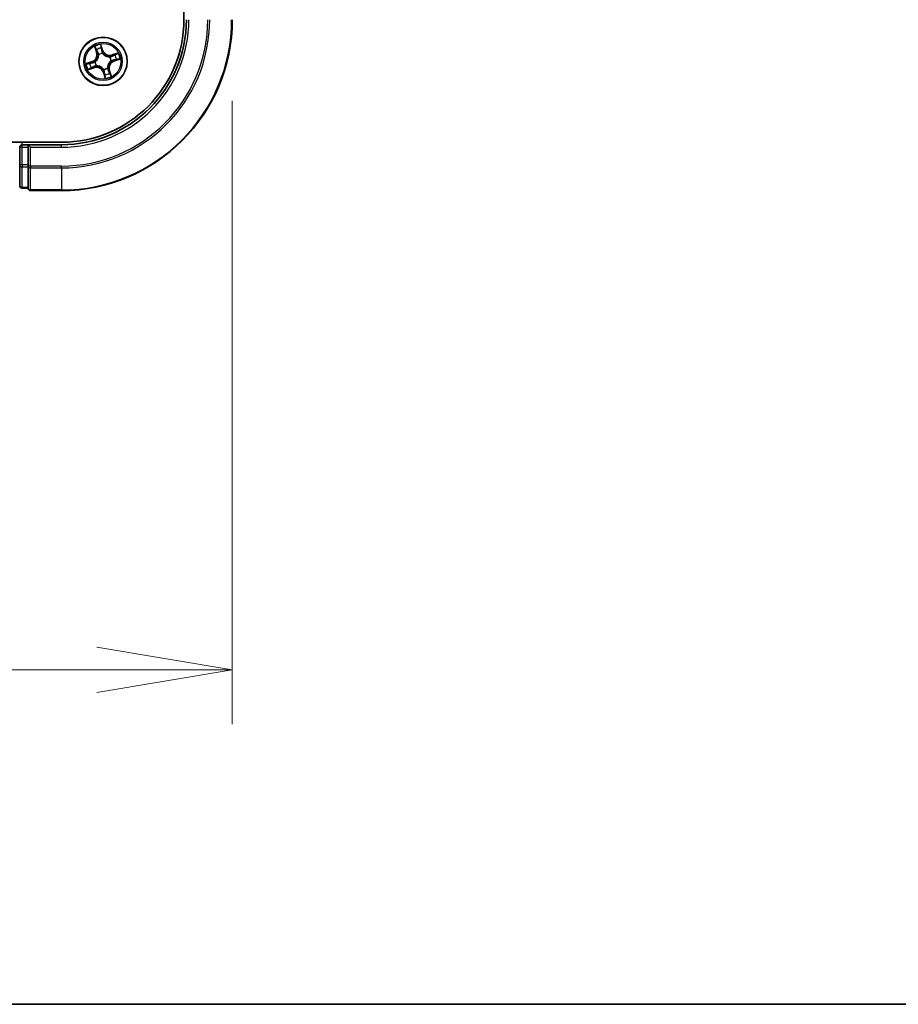
# Model space of a CAD drawing. Units: millimetres. Extents: x 7 to 9451, y 4 to 1830.
# Drawn here: x 1401 to 1506, y 4 to 122 of the extents above; entities that cross this region are included whole.
import ezdxf

# ---------------------------------------------------------------- set-up
doc = ezdxf.new("R2010")
doc.units = ezdxf.units.MM
doc.header["$LTSCALE"] = 0.5
doc.layers.get('Defpoints').update_dxf_attribs({"lineweight": 25})
for name, color, linetype, lineweight in [('Border (ISO)', 7, 'Continuous', 35), ('Dimension (ISO)', 7, 'Continuous', 18), ('Dimension (ISO) @ 1', 7, 'Continuous', 18), ('Visible (ISO)', 7, 'Continuous', 35), ('Visible Narrow (ISO)', 7, 'Continuous', 25)]:
    doc.layers.add(name, color=color, linetype=linetype, lineweight=lineweight)
doc.styles.add('Note Text (TK)', font='MS PGothic.ttf')
doc.dimstyles.new('Default - Method 1b (TK)', dxfattribs={"dimscale": 0.5, "dimtxt": 2.5, "dimasz": 2.5, "dimexe": 1, "dimexo": 1.5, "dimgap": 1, "dimtad": 1, "dimrnd": 1e-08, "dimdsep": 46, "dimtxsty": 'Note Text (TK)', "dimblk": 'OPEN', "dimcen": 0.09, "dimdle": 5, "dimclrd": 100, "dimclre": 100, "dimclrt": 7, "dimadec": 1, "dimazin": 1, "dimtfac": 1, "dimtmove": 0, "dimatfit": 3, "dimldrblk": 'OPEN', "dimfxl": 1, "dimtolj": 1, "dimlwd": -1, "dimlwe": -1, "dimarcsym": 0})

# ---------------------------------------------------------------- blocks, each defined once
blk = doc.blocks.new('図面枠 tk図枠')
at = {"layer": 'Border (ISO)'}
blk.add_line((14.5, 8), (405.5, 8), dxfattribs=at)
blk = doc.blocks.new('_Open')
at = {"color": 0, "linetype": 'ByBlock', "lineweight": -2}
for p, q in [((-1, 0.1667), (0, 0)), ((-1, -0.1667), (0, 0)), ((0, 0), (-1, 0))]:
    blk.add_line(p, q, dxfattribs=at)
blk = doc.blocks.new('*D16')
at = {"layer": 'Defpoints', "color": 0}
for p in [(995.24, 122.12), (1426.24, 122.12), (1426.24, 44.12)]:
    blk.add_point(p, dxfattribs=at)
at = {"layer": 'Dimension (ISO)', "color": 100}
for p, q in [((995.24, 112.37), (995.24, 37.62)), ((1426.24, 112.37), (1426.24, 37.62)), ((1011.49, 44.12), (1409.99, 44.12))]:
    blk.add_line(p, q, dxfattribs=at)
at = {"layer": 'Dimension (ISO)', "color": 100, "xscale": 16.25, "yscale": 16.25, "zscale": 16.25, "rotation": 180}
blk.add_blockref('_Open', (995.24, 44.12), dxfattribs=at)
at = {"layer": 'Dimension (ISO)', "color": 100, "xscale": 16.25, "yscale": 16.25, "zscale": 16.25}
blk.add_blockref('_Open', (1426.24, 44.12), dxfattribs=at)
at = {"layer": 'Dimension (ISO)', "color": 7, "insert": (1047.6, 60.83), "char_height": 16.25, "attachment_point": 4, "style": 'Note Text (TK)'}
blk.add_mtext('\\A1;\\fMS PGothic|b0|i0;{\\H16.1850;431±0.8 (ケース外形 / External)}', dxfattribs=at)

msp = doc.modelspace()

# ---------------------------------------------------------------- linework, layer by layer
at = {"layer": 'Visible (ISO)'}
for p, q in [((1420.44103, 582.11834), (1420.44103, 122.11834)), ((1405.74103, 107.41834), (1015.74103, 107.41834)), ((1400.74103, 106.81834), (1400.74103, 104.69613)), ((1401.74103, 107.11834), (1401.04103, 107.11834)), ((1402.04103, 106.81834), (1401.74103, 107.11834)), ((1405.74103, 107.11834), (1401.74103, 107.11834)), ((1401.74103, 107.11834), (1401.74103, 106.81834)), ((1401.74103, 104.69613), (1401.74103, 106.81834)), ((1400.74103, 104.69613), (1400.74103, 102.21834)), ((1401.74103, 104.69613), (1401.74103, 104.55724)), ((1401.74103, 104.55724), (1401.74103, 104.46738)), ((1401.74103, 101.98959), (1401.74103, 104.46738)), ((1401.04103, 101.91834), (1401.74103, 101.91834)), ((1401.74103, 101.98959), (1401.74103, 101.91834)), ((1402.04103, 101.61834), (1405.74103, 101.61834))]:
    msp.add_line(p, q, dxfattribs=at)
msp.add_circle((1410.74103, 117.11834), 2.9, dxfattribs=at)
for centre, radius, start, end in [((1405.74103, 122.11834), 15, 270, 0), ((1405.74103, 122.11834), 20.5, 270, 0), ((1405.74103, 122.11834), 14.7, 270, 0), ((1401.04103, 106.81834), 0.3, 90, 180), ((1401.04103, 102.21834), 0.3, 180, 270), ((1402.04103, 101.91834), 0.3, 180, 270)]:
    msp.add_arc(centre, radius, start, end, dxfattribs=at)
at = {"layer": 'Visible Narrow (ISO)'}
for p, q in [((1409.72993, 118.91321), (1409.96396, 118.16952)), ((1410.01147, 118.18447), (1409.86435, 118.652)), ((1410.01147, 118.18447), (1409.96396, 118.16952)), ((1410.01147, 118.18447), (1410.08077, 118.20628)), ((1410.73045, 118.42551), (1410.4706, 119.16058)), ((1410.52013, 118.87102), (1410.68349, 118.40891)), ((1410.68349, 118.40891), (1410.615, 118.3847)), ((1410.68349, 118.40891), (1410.73045, 118.42551)), ((1412.53589, 118.12944), (1411.7922, 117.89541)), ((1409.43386, 117.10777), (1408.69879, 116.84792)), ((1408.98835, 116.89745), (1409.45046, 117.0608)), ((1409.45046, 117.0608), (1409.43386, 117.10777)), ((1409.45046, 117.0608), (1409.47467, 116.99231)), ((1409.77428, 117.05538), (1409.79555, 117.05676)), ((1410.22208, 117.91107), (1410.2104, 117.9289)), ((1410.67806, 118.08509), (1410.67945, 118.06382)), ((1411.53375, 117.63729), (1411.55159, 117.64897)), ((1411.70778, 117.18131), (1411.68651, 117.17992)), ((1411.80715, 117.84789), (1411.7922, 117.89541)), ((1411.80715, 117.84789), (1412.27468, 117.99502)), ((1411.80715, 117.84789), (1411.82896, 117.7786)), ((1412.03159, 117.17588), (1412.00738, 117.24437)), ((1412.4937, 117.33924), (1412.03159, 117.17588)), ((1412.03159, 117.17588), (1412.04819, 117.12892)), ((1412.04819, 117.12892), (1412.78326, 117.38877)), ((1408.94616, 116.10725), (1409.68985, 116.34128)), ((1409.6749, 116.38879), (1409.20737, 116.24166)), ((1409.6749, 116.38879), (1409.65309, 116.45809)), ((1409.6749, 116.38879), (1409.68985, 116.34128)), ((1409.9483, 116.59939), (1409.93047, 116.58772)), ((1410.79857, 115.82778), (1410.7516, 115.81117)), ((1410.7516, 115.81117), (1411.01145, 115.07611)), ((1410.79857, 115.82778), (1410.86706, 115.85199)), ((1410.96192, 115.36567), (1410.79857, 115.82778)), ((1410.80399, 116.15159), (1410.8026, 116.17286)), ((1411.25998, 116.32562), (1411.27165, 116.30778)), ((1411.47058, 116.05222), (1411.40128, 116.03041)), ((1411.47058, 116.05222), (1411.51809, 116.06717)), ((1411.47058, 116.05222), (1411.6177, 115.58469)), ((1411.75212, 115.32348), (1411.51809, 116.06717)), ((1401.04103, 106.81834), (1400.74103, 106.81834)), ((1401.04103, 107.11834), (1401.04103, 107.41834)), ((1401.04103, 106.81834), (1401.04103, 107.11834)), ((1401.04103, 104.69613), (1401.04103, 106.81834)), ((1401.04103, 106.81834), (1401.74103, 106.81834)), ((1402.04103, 106.81834), (1405.74103, 106.81834)), ((1402.04103, 104.55724), (1402.04103, 106.81834)), ((1405.74103, 106.81834), (1405.74103, 107.11834)), ((1401.04103, 104.69613), (1400.74103, 104.69613)), ((1401.04103, 104.69613), (1401.04103, 104.46738)), ((1401.74103, 104.69613), (1401.04103, 104.69613)), ((1401.04103, 101.98959), (1401.04103, 104.46738)), ((1401.04103, 104.46738), (1401.74103, 104.46738)), ((1402.04103, 104.55724), (1401.74103, 104.55724)), ((1402.04103, 104.55724), (1402.04103, 104.32848)), ((1405.74103, 104.55724), (1402.04103, 104.55724)), ((1402.04103, 101.68959), (1402.04103, 104.32848)), ((1402.04103, 104.32848), (1405.74103, 104.32848)), ((1405.74103, 104.32848), (1405.74103, 104.55724)), ((1405.74103, 104.32848), (1405.74103, 101.68959)), ((1401.04103, 101.98959), (1401.04103, 101.91834)), ((1401.74103, 101.98959), (1401.04103, 101.98959)), ((1402.04103, 101.68959), (1402.04103, 101.61834)), ((1405.74103, 101.68959), (1402.04103, 101.68959)), ((1405.74103, 101.68959), (1405.74103, 101.61834))]:
    msp.add_line(p, q, dxfattribs=at)
for radius in [2.86769, 2.30915, 2.14146]:
    msp.add_circle((1410.74103, 117.11834), radius, dxfattribs=at)
for centre, radius, start, end in [((1405.74103, 122.11834), 15.3, 270, 0), ((1405.74103, 122.11834), 17.56111, 270, 0), ((1405.74103, 122.11834), 17.78986, 270, 0), ((1405.74103, 122.11834), 20.42875, 270, 0), ((1409.14917, 117.91311), 0.85418, 289.4683301, 17.4683301), ((1409.14917, 117.91311), 0.90399, 289.4683301, 17.4683301), ((1410.74103, 117.11834), 2.06006, 97.5429118, 119.3937484), ((1410.74103, 117.11834), 1.61218, 98.1608093, 118.775851), ((1411.53579, 118.7102), 0.90399, 199.4683301, 287.4683301), ((1411.53579, 118.7102), 0.85418, 199.4683301, 287.4683301), ((1410.74103, 117.11834), 2.06006, 7.5429118, 29.3937484), ((1410.74103, 117.11834), 0.9688, 183.7263742, 213.2102861), ((1410.74103, 117.11834), 0.94748, 183.7263742, 213.2102861), ((1410.74103, 117.11834), 0.9688, 93.7263742, 123.2102861), ((1410.74103, 117.11834), 0.94748, 93.7263742, 123.2102861), ((1412.33288, 116.32357), 0.90399, 109.4683301, 197.4683301), ((1412.33288, 116.32357), 0.85418, 109.4683301, 197.4683301), ((1410.74103, 117.11834), 0.94748, 3.7263742, 33.2102861), ((1410.74103, 117.11834), 0.9688, 3.7263742, 33.2102861), ((1410.74103, 117.11834), 1.61218, 8.1608093, 28.775851), ((1410.74103, 117.11834), 2.06006, 187.5429118, 209.3937484), ((1410.74103, 117.11834), 1.61218, 188.1608093, 208.775851), ((1409.94626, 115.52649), 0.90399, 19.4683301, 107.4683301), ((1409.94626, 115.52649), 0.85418, 19.4683301, 107.4683301), ((1410.74103, 117.11834), 0.94748, 273.7263742, 303.2102861), ((1410.74103, 117.11834), 0.9688, 273.7263742, 303.2102861), ((1410.74103, 117.11834), 1.61218, 278.1608093, 298.775851), ((1410.74103, 117.11834), 2.06006, 277.5429118, 299.3937484)]:
    msp.add_arc(centre, radius, start, end, dxfattribs=at)
for centre, major_axis, ratio, start_param, end_param in [((1409.91186, 118.66695), (-0.04675, -0.01772), 0.548506655, 4.783578405, 6.178760573), ((1409.98651, 118.49217), (-0.0443, -0.02318), 0.895740182, 4.730442692, 6.085865813), ((1410.12828, 118.22123), (-0.0443, -0.02318), 0.895720538, 4.734837657, 6.085883608), ((1410.47317, 118.85442), (0.04802, 0.01393), 0.548506655, 0.104424734, 1.499606902), ((1410.51853, 118.66986), (0.04934, 0.00809), 0.895740182, 0.197319494, 1.552742616), ((1410.56803, 118.3681), (0.04934, 0.00809), 0.895720538, 0.197301699, 1.54834765), ((1409.18951, 116.89585), (-0.00809, 0.04934), 0.895740182, 0.197319494, 1.552742616), ((1409.49127, 116.94535), (-0.00809, 0.04934), 0.895720538, 0.197301699, 1.54834765), ((1409.81897, 117.05829), (-0.02416, 0.04377), 0.876846413, 0.18229136, 1.179902186), ((1409.81897, 117.05829), (-0.02926, 0.04054), 0.410701227, 0.095735791, 1.318687473), ((1410.23493, 117.89143), (-0.04951, -0.00699), 0.876846415, 5.103283132, 6.100893958), ((1410.23493, 117.89143), (-0.04999, -0.00097), 0.410701226, 4.964497834, 6.187449516), ((1410.68097, 118.0404), (0.04377, 0.02416), 0.876846413, 0.18229136, 1.179902186), ((1410.68097, 118.0404), (0.04054, 0.02926), 0.410701227, 0.095735791, 1.318687473), ((1411.51411, 117.62444), (-0.00699, 0.04951), 0.876846415, 5.103283132, 6.100893958), ((1411.51411, 117.62444), (-0.00097, 0.04999), 0.410701226, 4.964497834, 6.187449516), ((1411.66308, 117.1784), (0.02926, -0.04054), 0.410701227, 0.095735791, 1.318687473), ((1411.66308, 117.1784), (0.02416, -0.04377), 0.876846413, 0.18229136, 1.179902186), ((1411.84391, 117.73109), (-0.02318, 0.0443), 0.895720538, 4.734837657, 6.085883608), ((1411.99078, 117.29133), (0.00809, -0.04934), 0.895720538, 0.197301699, 1.54834765), ((1412.11486, 117.87286), (-0.02318, 0.0443), 0.895740182, 4.730442692, 6.085865813), ((1412.28963, 117.94751), (-0.01772, 0.04675), 0.548506655, 4.783578405, 6.178760573), ((1412.29254, 117.34084), (0.00809, -0.04934), 0.895740182, 0.197319494, 1.552742616), ((1412.4771, 117.3862), (0.01393, -0.04802), 0.548506655, 0.104424734, 1.499606902), ((1409.00495, 116.85049), (-0.01393, 0.04802), 0.548506655, 0.104424734, 1.499606902), ((1409.19242, 116.28918), (0.01772, -0.04675), 0.548506655, 4.783578405, 6.178760573), ((1409.3672, 116.36383), (0.02318, -0.0443), 0.895740182, 4.730442692, 6.085865813), ((1409.63814, 116.5056), (0.02318, -0.0443), 0.895720538, 4.734837657, 6.085883608), ((1409.96794, 116.61225), (0.00699, -0.04951), 0.876846415, 5.103283132, 6.100893958), ((1409.96794, 116.61225), (0.00097, -0.04999), 0.410701226, 4.964497834, 6.187449516), ((1410.80108, 116.19629), (-0.04054, -0.02926), 0.410701227, 0.095735791, 1.318687473), ((1410.80108, 116.19629), (-0.04377, -0.02416), 0.876846413, 0.18229136, 1.179902186), ((1410.91402, 115.86859), (-0.04934, -0.00809), 0.895720538, 0.197301699, 1.54834765), ((1411.24712, 116.34526), (0.04999, 0.00097), 0.410701226, 4.964497834, 6.187449516), ((1411.24712, 116.34526), (0.04951, 0.00699), 0.876846415, 5.103283132, 6.100893958), ((1411.35377, 116.01546), (0.0443, 0.02318), 0.895720538, 4.734837657, 6.085883608), ((1411.49554, 115.74451), (0.0443, 0.02318), 0.895740182, 4.730442692, 6.085865813), ((1410.96352, 115.56683), (-0.04934, -0.00809), 0.895740182, 0.197319494, 1.552742616), ((1411.00888, 115.38227), (-0.04802, -0.01393), 0.548506655, 0.104424734, 1.499606902), ((1411.57019, 115.56974), (0.04675, 0.01772), 0.548506655, 4.783578405, 6.178760573), ((1401.04103, 104.69613), (-0.3, 0), 0.762509135, 0, 1.570796327), ((1402.04103, 104.55724), (-0.3, 0), 0.762509135, 0, 1.570796327), ((1401.04103, 102.21834), (-0.3, 0), 0.762509135, 0, 1.570796327), ((1402.04103, 101.91834), (-0.3, 0), 0.762509135, 0, 1.570796327)]:
    msp.add_ellipse(centre, major_axis=major_axis, ratio=ratio, start_param=start_param, end_param=end_param, dxfattribs=at)
for points, knots in [([(1409.89884, 118.69127), (1409.89371, 118.70544), (1409.88681, 118.71947), (1409.86577, 118.75561), (1409.84992, 118.77732), (1409.81732, 118.81776), (1409.80085, 118.83655), (1409.7662, 118.8747), (1409.74799, 118.89403), (1409.72993, 118.91321)], [0, 0, 0, 0, 0.00593403848, 0.00593403848, 0.01542850005, 0.01542850005, 0.02374498793, 0.02374498793, 0.03239430317, 0.03239430317, 0.03239430317, 0.03239430317]), ([(1409.72993, 118.91321), (1409.74352, 118.89), (1409.75722, 118.8666), (1409.78349, 118.82066), (1409.79609, 118.79813), (1409.82158, 118.75019), (1409.83433, 118.72475), (1409.85257, 118.68341), (1409.85894, 118.66761), (1409.86435, 118.652)], [-0.03239430317, -0.03239430317, -0.03239430317, -0.03239430317, -0.02374498793, -0.02374498793, -0.01542850005, -0.01542850005, -0.00593403848, -0.00593403848, 0, 0, 0, 0]), ([(1409.86435, 118.652), (1409.87866, 118.61423), (1409.89236, 118.57997), (1409.91756, 118.52097), (1409.92904, 118.49625), (1409.939, 118.47722)], [0, 0, 0, 0, 0.01449142296, 0.01449142296, 0.02898284593, 0.02898284593, 0.02898284593, 0.02898284593]), ([(1409.96495, 118.53143), (1409.95594, 118.54875), (1409.94569, 118.57134), (1409.9234, 118.6253), (1409.91136, 118.65667), (1409.89884, 118.69127)], [-0.02898284593, -0.02898284593, -0.02898284593, -0.02898284593, -0.01449142296, -0.01449142296, 0, 0, 0, 0]), ([(1409.939, 118.47722), (1409.96263, 118.43207), (1409.98625, 118.38691), (1410.03351, 118.2966), (1410.05714, 118.25144), (1410.08077, 118.20628)], [0, 0, 0, 0, 0.03438992711, 0.03438992711, 0.06877985423, 0.06877985423, 0.06877985423, 0.06877985423]), ([(1410.10653, 118.26038), (1410.08294, 118.30556), (1410.05935, 118.35074), (1410.01215, 118.44109), (1409.98855, 118.48626), (1409.96495, 118.53143)], [-0.06877985423, -0.06877985423, -0.06877985423, -0.06877985423, -0.03438992711, -0.03438992711, 0, 0, 0, 0]), ([(1410.08077, 118.20628), (1410.11347, 118.14509), (1410.13989, 118.08045), (1410.17026, 117.9734), (1410.17897, 117.93383), (1410.18513, 117.89243)], [0, 0, 0, 0, 0.04912062725, 0.04912062725, 0.07646536039, 0.07646536039, 0.07646536039, 0.07646536039]), ([(1410.2104, 117.9289), (1410.20503, 117.97278), (1410.19679, 118.01462), (1410.16703, 118.12769), (1410.14022, 118.19585), (1410.10653, 118.26038)], [-0.07646536035, -0.07646536035, -0.07646536035, -0.07646536035, -0.04912062725, -0.04912062725, 0, 0, 0, 0]), ([(1410.4706, 119.16058), (1410.46706, 119.12868), (1410.46346, 119.09645), (1410.45742, 119.02427), (1410.45548, 118.98489), (1410.45944, 118.92441), (1410.46271, 118.90209), (1410.46896, 118.88168)], [-0.00033832945, -0.00033832945, -0.00033832945, -0.00033832945, 0.0102009359, 0.0102009359, 0.02365018994, 0.02365018994, 0.03205597372, 0.03205597372, 0.03205597372, 0.03205597372]), ([(1410.46896, 118.88168), (1410.47967, 118.84673), (1410.48886, 118.81461), (1410.50352, 118.75798), (1410.50894, 118.73358), (1410.51217, 118.71419)], [-0.02898284593, -0.02898284593, -0.02898284593, -0.02898284593, -0.01458506341, -0.01458506341, 0, 0, 0, 0]), ([(1410.52013, 118.87102), (1410.51297, 118.8933), (1410.5071, 118.91706), (1410.49391, 118.98058), (1410.48784, 119.02116), (1410.47816, 119.09514), (1410.47436, 119.12803), (1410.4706, 119.16058)], [-0.03205597372, -0.03205597372, -0.03205597372, -0.03205597372, -0.02365018994, -0.02365018994, -0.0102009359, -0.0102009359, 0.00033832945, 0.00033832945, 0.00033832945, 0.00033832945]), ([(1410.51217, 118.71419), (1410.52045, 118.66391), (1410.52874, 118.61362), (1410.54531, 118.51304), (1410.5536, 118.46275), (1410.56189, 118.41246)], [-0.06877985423, -0.06877985423, -0.06877985423, -0.06877985423, -0.03438992711, -0.03438992711, 0, 0, 0, 0]), ([(1410.56549, 118.68646), (1410.562, 118.70779), (1410.55627, 118.73466), (1410.5409, 118.79707), (1410.53131, 118.83248), (1410.52013, 118.87102)], [0, 0, 0, 0, 0.01458506341, 0.01458506341, 0.02898284593, 0.02898284593, 0.02898284593, 0.02898284593]), ([(1410.56189, 118.41246), (1410.57374, 118.34063), (1410.59327, 118.27004), (1410.63744, 118.16179), (1410.65599, 118.12339), (1410.67806, 118.08509)], [-0.09824125451, -0.09824125451, -0.09824125451, -0.09824125451, -0.04912062725, -0.04912062725, -0.02177589412, -0.02177589412, -0.02177589412, -0.02177589412]), ([(1410.615, 118.3847), (1410.60675, 118.435), (1410.59849, 118.48529), (1410.58199, 118.58588), (1410.57374, 118.63617), (1410.56549, 118.68646)], [0, 0, 0, 0, 0.03438992711, 0.03438992711, 0.06877985423, 0.06877985423, 0.06877985423, 0.06877985423]), ([(1410.72018, 118.07112), (1410.70023, 118.10792), (1410.68341, 118.14478), (1410.64335, 118.24859), (1410.62562, 118.31614), (1410.615, 118.3847)], [0.02177589412, 0.02177589412, 0.02177589412, 0.02177589412, 0.04912062725, 0.04912062725, 0.09824125451, 0.09824125451, 0.09824125451, 0.09824125451]), ([(1412.53589, 118.12944), (1412.51268, 118.11585), (1412.48929, 118.10215), (1412.44334, 118.07588), (1412.42081, 118.06328), (1412.37287, 118.03779), (1412.34743, 118.02504), (1412.3061, 118.0068), (1412.29029, 118.00043), (1412.27468, 117.99502)], [-0.03239430317, -0.03239430317, -0.03239430317, -0.03239430317, -0.02374498793, -0.02374498793, -0.01542850005, -0.01542850005, -0.00593403848, -0.00593403848, 0, 0, 0, 0]), ([(1412.31395, 117.96053), (1412.32812, 117.96566), (1412.34215, 117.97255), (1412.37829, 117.9936), (1412.40001, 118.00945), (1412.44044, 118.04205), (1412.45924, 118.05852), (1412.49738, 118.09317), (1412.51671, 118.11138), (1412.53589, 118.12944)], [0, 0, 0, 0, 0.00593403848, 0.00593403848, 0.01542850005, 0.01542850005, 0.02374498793, 0.02374498793, 0.03239430317, 0.03239430317, 0.03239430317, 0.03239430317]), ([(1409.17291, 116.94281), (1409.15158, 116.93931), (1409.12471, 116.93358), (1409.0623, 116.91822), (1409.02689, 116.90863), (1408.98835, 116.89745)], [0, 0, 0, 0, 0.01458506341, 0.01458506341, 0.02898284593, 0.02898284593, 0.02898284593, 0.02898284593]), ([(1409.14518, 116.88949), (1409.19546, 116.89777), (1409.24575, 116.90605), (1409.34633, 116.92262), (1409.39662, 116.93091), (1409.4469, 116.93921)], [-0.06877985423, -0.06877985423, -0.06877985423, -0.06877985423, -0.03438992711, -0.03438992711, 0, 0, 0, 0]), ([(1409.47467, 116.99231), (1409.42437, 116.98406), (1409.37408, 116.97581), (1409.27349, 116.95931), (1409.2232, 116.95106), (1409.17291, 116.94281)], [0, 0, 0, 0, 0.03438992711, 0.03438992711, 0.06877985423, 0.06877985423, 0.06877985423, 0.06877985423]), ([(1409.4469, 116.93921), (1409.51874, 116.95106), (1409.58933, 116.97059), (1409.69758, 117.01475), (1409.73598, 117.0333), (1409.77428, 117.05538)], [-0.09824125451, -0.09824125451, -0.09824125451, -0.09824125451, -0.04912062725, -0.04912062725, -0.02177589412, -0.02177589412, -0.02177589412, -0.02177589412]), ([(1409.78825, 117.0975), (1409.75145, 117.07755), (1409.71459, 117.06073), (1409.61078, 117.02067), (1409.54323, 117.00294), (1409.47467, 116.99231)], [0.02177589412, 0.02177589412, 0.02177589412, 0.02177589412, 0.04912062725, 0.04912062725, 0.09824125451, 0.09824125451, 0.09824125451, 0.09824125451]), ([(1410.18513, 117.89243), (1410.18547, 117.8766), (1410.18543, 117.86069), (1410.18283, 117.76363), (1410.17065, 117.68053), (1410.13102, 117.54607), (1410.11093, 117.49458), (1410.08629, 117.44523), (1410.06166, 117.39589), (1410.03257, 117.34888), (1409.94891, 117.23641), (1409.88981, 117.17674), (1409.81379, 117.11633), (1409.8011, 117.10674), (1409.78825, 117.0975)], [0.0738185488, 0.0738185488, 0.0738185488, 0.0738185488, 0.0792796113, 0.0792796113, 0.1070104848, 0.1070104848, 0.1243422808, 0.1243422808, 0.1243422808, 0.1416740768, 0.1416740768, 0.1694049504, 0.1694049504, 0.1748660128, 0.1748660128, 0.1748660128, 0.1748660128]), ([(1409.79555, 117.05676), (1409.80898, 117.0667), (1409.82225, 117.07701), (1409.90174, 117.14207), (1409.96357, 117.20667), (1410.05208, 117.32887), (1410.08316, 117.38), (1410.10985, 117.43347), (1410.13655, 117.48694), (1410.15875, 117.54251), (1410.20323, 117.68668), (1410.21771, 117.77492), (1410.22194, 117.87756), (1410.22221, 117.89436), (1410.22208, 117.91107)], [-0.1748660129, -0.1748660129, -0.1748660129, -0.1748660129, -0.1694049504, -0.1694049504, -0.1416740768, -0.1416740768, -0.1243422808, -0.1243422808, -0.1243422808, -0.1070104848, -0.1070104848, -0.0792796113, -0.0792796113, -0.0738185488, -0.0738185488, -0.0738185488, -0.0738185488]), ([(1410.67945, 118.06382), (1410.68938, 118.05039), (1410.6997, 118.03712), (1410.76476, 117.95762), (1410.82935, 117.8958), (1410.95155, 117.80729), (1411.00269, 117.77621), (1411.05615, 117.74952), (1411.10962, 117.72282), (1411.16519, 117.70062), (1411.30936, 117.65614), (1411.3976, 117.64166), (1411.50024, 117.63743), (1411.51704, 117.63716), (1411.53375, 117.63729)], [-0.1748660129, -0.1748660129, -0.1748660129, -0.1748660129, -0.1694049504, -0.1694049504, -0.1416740768, -0.1416740768, -0.1243422808, -0.1243422808, -0.1243422808, -0.1070104848, -0.1070104848, -0.0792796113, -0.0792796113, -0.0738185488, -0.0738185488, -0.0738185488, -0.0738185488]), ([(1411.51511, 117.67424), (1411.49928, 117.6739), (1411.48338, 117.67394), (1411.38631, 117.67654), (1411.30322, 117.68872), (1411.16876, 117.72835), (1411.11726, 117.74844), (1411.06792, 117.77308), (1411.01857, 117.79771), (1410.97157, 117.8268), (1410.85909, 117.91046), (1410.79942, 117.96956), (1410.73901, 118.04558), (1410.72942, 118.05827), (1410.72018, 118.07112)], [0.0738185488, 0.0738185488, 0.0738185488, 0.0738185488, 0.0792796113, 0.0792796113, 0.1070104848, 0.1070104848, 0.1243422808, 0.1243422808, 0.1243422808, 0.1416740768, 0.1416740768, 0.1694049504, 0.1694049504, 0.1748660128, 0.1748660128, 0.1748660128, 0.1748660128]), ([(1411.68651, 117.17992), (1411.67307, 117.16999), (1411.6598, 117.15967), (1411.58031, 117.09461), (1411.51848, 117.03001), (1411.42997, 116.90782), (1411.39889, 116.85668), (1411.3722, 116.80322), (1411.3455, 116.74975), (1411.3233, 116.69418), (1411.27882, 116.55), (1411.26435, 116.46177), (1411.26011, 116.35913), (1411.25984, 116.34232), (1411.25998, 116.32562)], [-0.1748660129, -0.1748660129, -0.1748660129, -0.1748660129, -0.1694049504, -0.1694049504, -0.1416740768, -0.1416740768, -0.1243422808, -0.1243422808, -0.1243422808, -0.1070104848, -0.1070104848, -0.0792796113, -0.0792796113, -0.0738185488, -0.0738185488, -0.0738185488, -0.0738185488]), ([(1411.29692, 116.34426), (1411.29658, 116.36008), (1411.29662, 116.37599), (1411.29922, 116.47306), (1411.3114, 116.55615), (1411.35103, 116.69061), (1411.37113, 116.74211), (1411.39576, 116.79145), (1411.4204, 116.84079), (1411.44948, 116.8878), (1411.53314, 117.00028), (1411.59224, 117.05995), (1411.66826, 117.12036), (1411.68095, 117.12995), (1411.6938, 117.13919)], [0.0738185488, 0.0738185488, 0.0738185488, 0.0738185488, 0.0792796113, 0.0792796113, 0.1070104848, 0.1070104848, 0.1243422808, 0.1243422808, 0.1243422808, 0.1416740768, 0.1416740768, 0.1694049504, 0.1694049504, 0.1748660128, 0.1748660128, 0.1748660128, 0.1748660128]), ([(1411.82896, 117.7786), (1411.76777, 117.7459), (1411.70313, 117.71948), (1411.59608, 117.68911), (1411.55651, 117.6804), (1411.51511, 117.67424)], [0, 0, 0, 0, 0.04912062725, 0.04912062725, 0.07646536039, 0.07646536039, 0.07646536039, 0.07646536039]), ([(1411.55159, 117.64897), (1411.59547, 117.65434), (1411.6373, 117.66258), (1411.75037, 117.69234), (1411.81853, 117.71915), (1411.88306, 117.75284)], [-0.07646536035, -0.07646536035, -0.07646536035, -0.07646536035, -0.04912062725, -0.04912062725, 0, 0, 0, 0]), ([(1411.6938, 117.13919), (1411.7306, 117.15914), (1411.76747, 117.17596), (1411.87128, 117.21602), (1411.93882, 117.23375), (1412.00738, 117.24437)], [0.02177589412, 0.02177589412, 0.02177589412, 0.02177589412, 0.04912062725, 0.04912062725, 0.09824125451, 0.09824125451, 0.09824125451, 0.09824125451]), ([(1412.03515, 117.29748), (1411.96332, 117.28563), (1411.89273, 117.2661), (1411.78447, 117.22193), (1411.74608, 117.20338), (1411.70778, 117.18131)], [-0.09824125451, -0.09824125451, -0.09824125451, -0.09824125451, -0.04912062725, -0.04912062725, -0.02177589412, -0.02177589412, -0.02177589412, -0.02177589412]), ([(1412.0999, 117.92037), (1412.05475, 117.89674), (1412.00959, 117.87312), (1411.91928, 117.82586), (1411.87412, 117.80223), (1411.82896, 117.7786)], [0, 0, 0, 0, 0.03438992711, 0.03438992711, 0.06877985423, 0.06877985423, 0.06877985423, 0.06877985423]), ([(1411.88306, 117.75284), (1411.92825, 117.77643), (1411.97342, 117.80002), (1412.06377, 117.84722), (1412.10894, 117.87082), (1412.15411, 117.89442)], [-0.06877985423, -0.06877985423, -0.06877985423, -0.06877985423, -0.03438992711, -0.03438992711, 0, 0, 0, 0]), ([(1412.00738, 117.24437), (1412.05768, 117.25262), (1412.10797, 117.26087), (1412.20856, 117.27738), (1412.25885, 117.28563), (1412.30914, 117.29387)], [0, 0, 0, 0, 0.03438992711, 0.03438992711, 0.06877985423, 0.06877985423, 0.06877985423, 0.06877985423]), ([(1412.33688, 117.34719), (1412.28659, 117.33892), (1412.2363, 117.33063), (1412.13573, 117.31406), (1412.08544, 117.30577), (1412.03515, 117.29748)], [-0.06877985423, -0.06877985423, -0.06877985423, -0.06877985423, -0.03438992711, -0.03438992711, 0, 0, 0, 0]), ([(1412.27468, 117.99502), (1412.23691, 117.98071), (1412.20265, 117.96701), (1412.14366, 117.94181), (1412.11893, 117.93033), (1412.0999, 117.92037)], [0, 0, 0, 0, 0.01449142296, 0.01449142296, 0.02898284593, 0.02898284593, 0.02898284593, 0.02898284593]), ([(1412.15411, 117.89442), (1412.17144, 117.90342), (1412.19402, 117.91368), (1412.24798, 117.93597), (1412.27936, 117.94801), (1412.31395, 117.96053)], [-0.02898284593, -0.02898284593, -0.02898284593, -0.02898284593, -0.01449142296, -0.01449142296, 0, 0, 0, 0]), ([(1412.30914, 117.29387), (1412.33047, 117.29737), (1412.35734, 117.3031), (1412.41975, 117.31847), (1412.45516, 117.32806), (1412.4937, 117.33924)], [0, 0, 0, 0, 0.01458506341, 0.01458506341, 0.02898284593, 0.02898284593, 0.02898284593, 0.02898284593]), ([(1412.50436, 117.3904), (1412.46941, 117.37969), (1412.43729, 117.37051), (1412.38066, 117.35585), (1412.35626, 117.35043), (1412.33688, 117.34719)], [-0.02898284593, -0.02898284593, -0.02898284593, -0.02898284593, -0.01458506341, -0.01458506341, 0, 0, 0, 0]), ([(1412.4937, 117.33924), (1412.51598, 117.3464), (1412.53974, 117.35227), (1412.60326, 117.36546), (1412.64384, 117.37153), (1412.71782, 117.38121), (1412.75071, 117.38501), (1412.78326, 117.38877)], [-0.03205597372, -0.03205597372, -0.03205597372, -0.03205597372, -0.02365018994, -0.02365018994, -0.0102009359, -0.0102009359, 0.00033832945, 0.00033832945, 0.00033832945, 0.00033832945]), ([(1412.78326, 117.38877), (1412.75136, 117.39231), (1412.71913, 117.39591), (1412.64695, 117.40195), (1412.60757, 117.40389), (1412.5471, 117.39993), (1412.52477, 117.39666), (1412.50436, 117.3904)], [-0.00033832945, -0.00033832945, -0.00033832945, -0.00033832945, 0.0102009359, 0.0102009359, 0.02365018994, 0.02365018994, 0.03205597372, 0.03205597372, 0.03205597372, 0.03205597372]), ([(1408.98835, 116.89745), (1408.96607, 116.89029), (1408.94231, 116.88441), (1408.87879, 116.87123), (1408.83821, 116.86516), (1408.76423, 116.85548), (1408.73134, 116.85168), (1408.69879, 116.84792)], [-0.03205597372, -0.03205597372, -0.03205597372, -0.03205597372, -0.02365018994, -0.02365018994, -0.0102009359, -0.0102009359, 0.00033832945, 0.00033832945, 0.00033832945, 0.00033832945]), ([(1408.69879, 116.84792), (1408.73069, 116.84438), (1408.76292, 116.84077), (1408.8351, 116.83474), (1408.87448, 116.83279), (1408.93496, 116.83675), (1408.95728, 116.84003), (1408.97769, 116.84628)], [-0.00033832945, -0.00033832945, -0.00033832945, -0.00033832945, 0.0102009359, 0.0102009359, 0.02365018994, 0.02365018994, 0.03205597372, 0.03205597372, 0.03205597372, 0.03205597372]), ([(1409.1681, 116.27616), (1409.15393, 116.27103), (1409.1399, 116.26413), (1409.10376, 116.24309), (1409.08205, 116.22724), (1409.04161, 116.19464), (1409.02282, 116.17817), (1408.98467, 116.14352), (1408.96534, 116.1253), (1408.94616, 116.10725)], [0, 0, 0, 0, 0.00593403848, 0.00593403848, 0.01542850005, 0.01542850005, 0.02374498793, 0.02374498793, 0.03239430317, 0.03239430317, 0.03239430317, 0.03239430317]), ([(1408.94616, 116.10725), (1408.96937, 116.12084), (1408.99277, 116.13453), (1409.03871, 116.16081), (1409.06124, 116.17341), (1409.10918, 116.1989), (1409.13462, 116.21165), (1409.17596, 116.22989), (1409.19176, 116.23626), (1409.20737, 116.24166)], [-0.03239430317, -0.03239430317, -0.03239430317, -0.03239430317, -0.02374498793, -0.02374498793, -0.01542850005, -0.01542850005, -0.00593403848, -0.00593403848, 0, 0, 0, 0]), ([(1408.97769, 116.84628), (1409.01264, 116.85699), (1409.04476, 116.86617), (1409.10139, 116.88083), (1409.12579, 116.88626), (1409.14518, 116.88949)], [-0.02898284593, -0.02898284593, -0.02898284593, -0.02898284593, -0.01458506341, -0.01458506341, 0, 0, 0, 0]), ([(1409.32794, 116.34227), (1409.31062, 116.33326), (1409.28803, 116.32301), (1409.23407, 116.30072), (1409.2027, 116.28868), (1409.1681, 116.27616)], [-0.02898284593, -0.02898284593, -0.02898284593, -0.02898284593, -0.01449142296, -0.01449142296, 0, 0, 0, 0]), ([(1409.20737, 116.24166), (1409.24514, 116.25598), (1409.2794, 116.26968), (1409.3384, 116.29487), (1409.36312, 116.30636), (1409.38215, 116.31632)], [0, 0, 0, 0, 0.01449142296, 0.01449142296, 0.02898284593, 0.02898284593, 0.02898284593, 0.02898284593]), ([(1409.59899, 116.48385), (1409.55381, 116.46026), (1409.50863, 116.43666), (1409.41828, 116.38947), (1409.37311, 116.36587), (1409.32794, 116.34227)], [-0.06877985423, -0.06877985423, -0.06877985423, -0.06877985423, -0.03438992711, -0.03438992711, 0, 0, 0, 0]), ([(1409.38215, 116.31632), (1409.4273, 116.33994), (1409.47246, 116.36357), (1409.56277, 116.41083), (1409.60793, 116.43446), (1409.65309, 116.45809)], [0, 0, 0, 0, 0.03438992711, 0.03438992711, 0.06877985423, 0.06877985423, 0.06877985423, 0.06877985423]), ([(1409.93047, 116.58772), (1409.88659, 116.58235), (1409.84475, 116.5741), (1409.73168, 116.54435), (1409.66352, 116.51754), (1409.59899, 116.48385)], [-0.07646536035, -0.07646536035, -0.07646536035, -0.07646536035, -0.04912062725, -0.04912062725, 0, 0, 0, 0]), ([(1409.65309, 116.45809), (1409.71428, 116.49079), (1409.77892, 116.51721), (1409.88597, 116.54757), (1409.92554, 116.55628), (1409.96694, 116.56245)], [0, 0, 0, 0, 0.04912062725, 0.04912062725, 0.07646536039, 0.07646536039, 0.07646536039, 0.07646536039]), ([(1410.8026, 116.17286), (1410.79267, 116.1863), (1410.78235, 116.19957), (1410.71729, 116.27906), (1410.6527, 116.34089), (1410.5305, 116.4294), (1410.47937, 116.46048), (1410.4259, 116.48717), (1410.37243, 116.51387), (1410.31686, 116.53607), (1410.17269, 116.58055), (1410.08445, 116.59502), (1409.98181, 116.59926), (1409.96501, 116.59953), (1409.9483, 116.59939)], [-0.1748660129, -0.1748660129, -0.1748660129, -0.1748660129, -0.1694049504, -0.1694049504, -0.1416740768, -0.1416740768, -0.1243422808, -0.1243422808, -0.1243422808, -0.1070104848, -0.1070104848, -0.0792796113, -0.0792796113, -0.0738185488, -0.0738185488, -0.0738185488, -0.0738185488]), ([(1409.96694, 116.56245), (1409.98277, 116.56279), (1409.99868, 116.56275), (1410.09574, 116.56015), (1410.17883, 116.54796), (1410.3133, 116.50834), (1410.36479, 116.48824), (1410.41414, 116.46361), (1410.46348, 116.43897), (1410.51049, 116.40989), (1410.62296, 116.32623), (1410.68263, 116.26713), (1410.74304, 116.19111), (1410.75263, 116.17842), (1410.76187, 116.16557)], [0.0738185488, 0.0738185488, 0.0738185488, 0.0738185488, 0.0792796113, 0.0792796113, 0.1070104848, 0.1070104848, 0.1243422808, 0.1243422808, 0.1243422808, 0.1416740768, 0.1416740768, 0.1694049504, 0.1694049504, 0.1748660128, 0.1748660128, 0.1748660128, 0.1748660128]), ([(1410.76187, 116.16557), (1410.78182, 116.12877), (1410.79864, 116.0919), (1410.8387, 115.98809), (1410.85643, 115.92055), (1410.86706, 115.85199)], [0.02177589412, 0.02177589412, 0.02177589412, 0.02177589412, 0.04912062725, 0.04912062725, 0.09824125451, 0.09824125451, 0.09824125451, 0.09824125451]), ([(1410.92016, 115.82422), (1410.90831, 115.89605), (1410.88878, 115.96664), (1410.84462, 116.0749), (1410.82607, 116.11329), (1410.80399, 116.15159)], [-0.09824125451, -0.09824125451, -0.09824125451, -0.09824125451, -0.04912062725, -0.04912062725, -0.02177589412, -0.02177589412, -0.02177589412, -0.02177589412]), ([(1410.86706, 115.85199), (1410.87531, 115.80169), (1410.88356, 115.7514), (1410.90006, 115.65081), (1410.90831, 115.60052), (1410.91656, 115.55023)], [0, 0, 0, 0, 0.03438992711, 0.03438992711, 0.06877985423, 0.06877985423, 0.06877985423, 0.06877985423]), ([(1410.96988, 115.52249), (1410.9616, 115.57278), (1410.95332, 115.62307), (1410.93675, 115.72364), (1410.92845, 115.77393), (1410.92016, 115.82422)], [-0.06877985423, -0.06877985423, -0.06877985423, -0.06877985423, -0.03438992711, -0.03438992711, 0, 0, 0, 0]), ([(1411.27165, 116.30778), (1411.27702, 116.2639), (1411.28527, 116.22207), (1411.31502, 116.109), (1411.34183, 116.04084), (1411.37552, 115.97631)], [-0.07646536035, -0.07646536035, -0.07646536035, -0.07646536035, -0.04912062725, -0.04912062725, 0, 0, 0, 0]), ([(1411.40128, 116.03041), (1411.36858, 116.0916), (1411.34216, 116.15624), (1411.31179, 116.26329), (1411.30308, 116.30286), (1411.29692, 116.34426)], [0, 0, 0, 0, 0.04912062725, 0.04912062725, 0.07646536039, 0.07646536039, 0.07646536039, 0.07646536039]), ([(1411.37552, 115.97631), (1411.39911, 115.93112), (1411.42271, 115.88595), (1411.4699, 115.7956), (1411.4935, 115.75043), (1411.5171, 115.70526)], [-0.06877985423, -0.06877985423, -0.06877985423, -0.06877985423, -0.03438992711, -0.03438992711, 0, 0, 0, 0]), ([(1411.54305, 115.75947), (1411.51943, 115.80462), (1411.4958, 115.84978), (1411.44854, 115.94009), (1411.42491, 115.98525), (1411.40128, 116.03041)], [0, 0, 0, 0, 0.03438992711, 0.03438992711, 0.06877985423, 0.06877985423, 0.06877985423, 0.06877985423]), ([(1411.6177, 115.58469), (1411.60339, 115.62246), (1411.58969, 115.65672), (1411.5645, 115.71571), (1411.55301, 115.74044), (1411.54305, 115.75947)], [0, 0, 0, 0, 0.01449142296, 0.01449142296, 0.02898284593, 0.02898284593, 0.02898284593, 0.02898284593]), ([(1410.91656, 115.55023), (1410.92006, 115.5289), (1410.92578, 115.50203), (1410.94115, 115.43962), (1410.95074, 115.40421), (1410.96192, 115.36567)], [0, 0, 0, 0, 0.01458506341, 0.01458506341, 0.02898284593, 0.02898284593, 0.02898284593, 0.02898284593]), ([(1410.96192, 115.36567), (1410.96908, 115.34339), (1410.97496, 115.31963), (1410.98814, 115.25611), (1410.99421, 115.21553), (1411.00389, 115.14155), (1411.00769, 115.10866), (1411.01145, 115.07611)], [-0.03205597372, -0.03205597372, -0.03205597372, -0.03205597372, -0.02365018994, -0.02365018994, -0.0102009359, -0.0102009359, 0.00033832945, 0.00033832945, 0.00033832945, 0.00033832945]), ([(1411.01309, 115.35501), (1411.00238, 115.38996), (1410.9932, 115.42208), (1410.97854, 115.47871), (1410.97311, 115.50311), (1410.96988, 115.52249)], [-0.02898284593, -0.02898284593, -0.02898284593, -0.02898284593, -0.01458506341, -0.01458506341, 0, 0, 0, 0]), ([(1411.01145, 115.07611), (1411.01499, 115.10801), (1411.01859, 115.14024), (1411.02463, 115.21242), (1411.02658, 115.2518), (1411.02262, 115.31227), (1411.01934, 115.3346), (1411.01309, 115.35501)], [-0.00033832945, -0.00033832945, -0.00033832945, -0.00033832945, 0.0102009359, 0.0102009359, 0.02365018994, 0.02365018994, 0.03205597372, 0.03205597372, 0.03205597372, 0.03205597372]), ([(1411.5171, 115.70526), (1411.52611, 115.68793), (1411.53636, 115.66535), (1411.55865, 115.61139), (1411.57069, 115.58001), (1411.58321, 115.54542)], [-0.02898284593, -0.02898284593, -0.02898284593, -0.02898284593, -0.01449142296, -0.01449142296, 0, 0, 0, 0]), ([(1411.58321, 115.54542), (1411.58834, 115.53125), (1411.59524, 115.51722), (1411.61628, 115.48108), (1411.63213, 115.45936), (1411.66473, 115.41893), (1411.6812, 115.40013), (1411.71585, 115.36199), (1411.73407, 115.34266), (1411.75212, 115.32348)], [0, 0, 0, 0, 0.00593403848, 0.00593403848, 0.01542850005, 0.01542850005, 0.02374498793, 0.02374498793, 0.03239430317, 0.03239430317, 0.03239430317, 0.03239430317]), ([(1411.75212, 115.32348), (1411.73853, 115.34669), (1411.72484, 115.37008), (1411.69856, 115.41603), (1411.68596, 115.43855), (1411.66047, 115.4865), (1411.64772, 115.51194), (1411.62948, 115.55327), (1411.62311, 115.56908), (1411.6177, 115.58469)], [-0.03239430317, -0.03239430317, -0.03239430317, -0.03239430317, -0.02374498793, -0.02374498793, -0.01542850005, -0.01542850005, -0.00593403848, -0.00593403848, 0, 0, 0, 0])]:
    msp.add_open_spline(points, degree=3, knots=knots, dxfattribs=at)

# ---------------------------------------------------------------- block references
at = {"xscale": 6.5, "yscale": 6.5, "zscale": 6.5}
msp.add_blockref('図面枠 tk図枠', (118.5, -48), dxfattribs=at)

# ---------------------------------------------------------------- dimensions: what is measured, and where the dimension line sits
at = {"layer": 'Dimension (ISO) @ 1', "color": 100}
dim = msp.add_linear_dim(base=(1426.24103, 44.11834), p1=(995.24103, 122.11834), p2=(1426.24103, 122.11834), angle=180, text='\\fMS PGothic|b0|i0;{\\H16.1850;<>±0.8 (ケース外形 / External)}', dimstyle='Default - Method 1b (TK)', override={"dimscale": 1, "dimtxt": 16.25, "dimasz": 16.25, "dimexe": 6.5, "dimexo": 9.75, "dimgap": 6.5, "dimdec": 2, "dimcen": 0.585, "dimtol": 0, "dimlim": 0, "dimtp": 0, "dimtm": 0, "dimtdec": 2, "dimtix": 0, "dimtofl": 0, "dimtmove": 0, "dimatfit": 1}, dxfattribs=at)
dim.commit()
dim.dimension.update_dxf_attribs({"geometry": '*D16', "text_midpoint": (1210.74103, 44.11834), "dimtype": 128})

doc.saveas('drawing.dxf')
